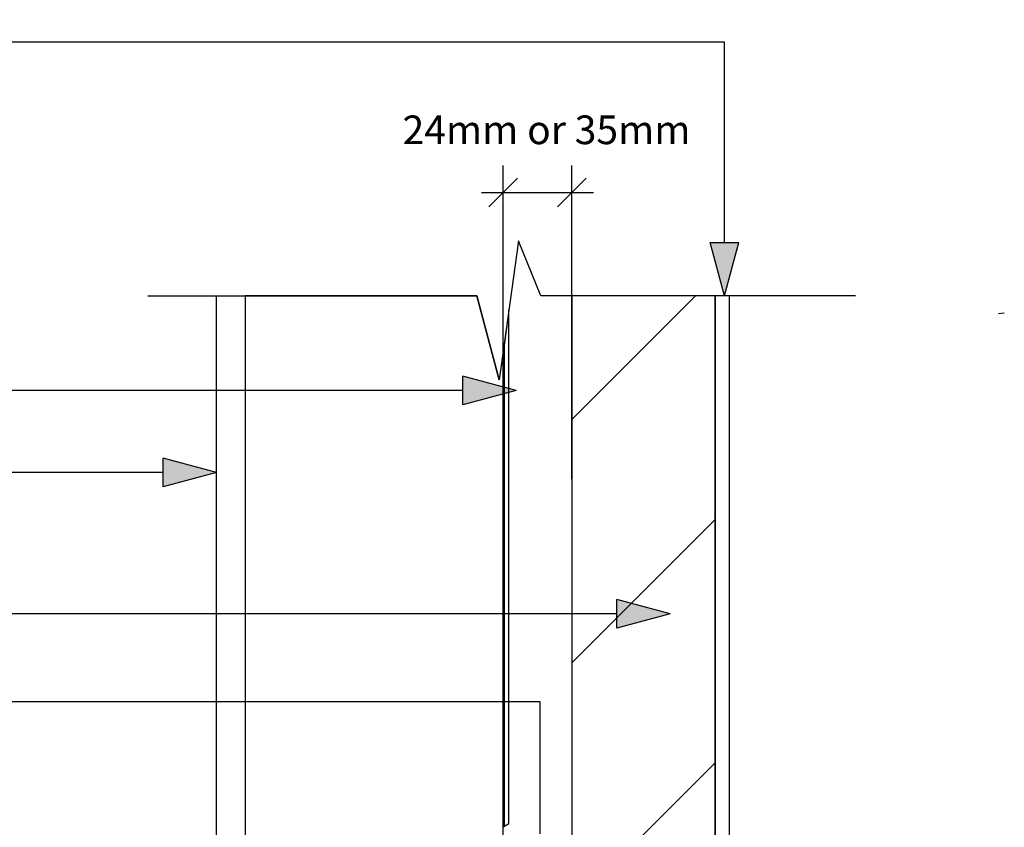
# Model space of a CAD drawing. Extents: x 36687 to 748594, y -4075 to 31710.
# Drawn here: x 189657 to 190000, y 24726 to 25008 of the extents above; entities that cross this region are included whole.
import ezdxf

# ---------------------------------------------------------------- set-up
doc = ezdxf.new("R2010")
doc.units = 0
doc.header["$MEASUREMENT"] = 0
doc.layers.add('CSR', color=7, linetype='Continuous')
doc.layers.add('CSR LABLES', color=7, linetype='Continuous')
doc.styles.add('GENERATED_STYLE_1', font='arial_0.ttf')
doc.dimstyles.new('GENERATED_STYLE__3', dxfattribs={"dimtxt": 10, "dimasz": 9.5, "dimexe": 0.18, "dimexo": 2000, "dimgap": 0.09, "dimtad": 1, "dimtih": 1, "dimtoh": 1, "dimdec": 0, "dimzin": 0, "dimdsep": 46, "dimtxsty": 'GENERATED_STYLE_1', "dimblk": 'ARROWHEAD_6', "dimblk1": 'ARROWHEAD_6', "dimblk2": 'ARROWHEAD_6', "dimcen": 0.09, "dimclrd": 7, "dimclre": 7, "dimclrt": 7, "dimazin": 0, "dimtfac": 1, "dimtdec": 4, "dimtmove": 2, "dimatfit": 3, "dimfxl": 0, "dimtolj": 1, "dimtzin": 0, "dimarcsym": 0})

# ---------------------------------------------------------------- blocks, each defined once
blk = doc.blocks.new('Slab_132_2', base_point=(189735.43, 24485.91))
at = {"layer": 'CSR', "linetype": 'Continuous', "flags": 128}
blk.add_lwpolyline([(189735.43, 24485.91), (189825.43, 24485.91), (189825.43, 24891.66), (189824.08, 24881.91), (189816.28, 24911.25), (189735.43, 24911.25)], close=True, dxfattribs=at)
blk = doc.blocks.new('Slab_135_2', base_point=(189725.43, 24911.25))
at = {"layer": 'CSR', "linetype": 'Continuous', "flags": 128}
blk.add_lwpolyline([(189725.43, 24911.25), (189735.43, 24911.25), (189735.43, 24485.91), (189725.43, 24485.91)], close=True, dxfattribs=at)
blk = doc.blocks.new('Slab_136_2', base_point=(189879.1, 24524.75))
at = {"layer": 'CSR', "linetype": 'Continuous', "flags": 128}
blk.add_lwpolyline([(189879.1, 24524.75), (189879.1, 24519.73), (189904.43, 24517.51), (189904.43, 24911.25), (189899.43, 24911.25), (189899.43, 24522.97)], close=True, dxfattribs=at)
blk = doc.blocks.new('Slab_137_2', base_point=(189849.43, 24527.35))
at = {"layer": 'CSR', "linetype": 'Continuous'}
h = blk.add_hatch(dxfattribs=at)
h.set_pattern_fill('STUD_0002', color=256, style=0, pattern_type=2)
h.set_pattern_definition([(45, (149962.343, 0), (-42.42641, 42.42641), [])])
h.paths.add_polyline_path([(189849.43, 24527.35), (189899.43, 24522.97), (189899.43, 24670.62), (189894.19, 24670.62), (189894.19, 24680.71), (189899.43, 24680.71), (189899.43, 24911.25), (189849.43, 24911.25)], flags=0)
at = {"layer": 'CSR', "linetype": 'Continuous', "flags": 128}
blk.add_lwpolyline([(189849.43, 24527.35), (189899.43, 24522.97), (189899.43, 24670.62), (189894.19, 24670.62), (189894.19, 24680.71), (189899.43, 24680.71), (189899.43, 24911.25), (189849.43, 24911.25)], close=True, dxfattribs=at)
blk = doc.blocks.new('Slab_143_2', base_point=(189825.75, 24726.32))
at = {"layer": 'CSR', "linetype": 'Continuous', "flags": 128}
blk.add_lwpolyline([(189825.75, 24726.32), (189825.43, 24726.02), (189827.44, 24727.27), (189827.44, 24906.23), (189825.75, 24893.99)], close=True, dxfattribs=at)
blk = doc.blocks.new('PolyLine_95_2', base_point=(189902.69, 24911.25))
at = {"layer": 'CSR LABLES', "linetype": 'Continuous'}
blk.add_hatch(color=256, dxfattribs=at).paths.add_polyline_path([(189902.69, 24911.25), (189897.69, 24929.91), (189907.69, 24929.91)], flags=0)
for p, q in [((189902.69, 24911.25), (189897.69, 24929.91)), ((189897.69, 24929.91), (189907.69, 24929.91)), ((189902.69, 24911.25), (189907.69, 24929.91))]:
    blk.add_line(p, q, dxfattribs=at)
at = {"layer": 'CSR LABLES', "linetype": 'Continuous', "flags": 128}
blk.add_lwpolyline([(189902.69, 24929.91), (189902.69, 24999.69), (189496.76, 24999.69)], dxfattribs=at)
blk = doc.blocks.new('PolyLine_96_2', base_point=(189725.43, 24849.7))
at = {"layer": 'CSR LABLES', "linetype": 'Continuous'}
blk.add_hatch(color=256, dxfattribs=at).paths.add_polyline_path([(189725.43, 24849.7), (189706.77, 24844.7), (189706.77, 24854.7)], flags=0)
for p, q in [((189725.43, 24849.7), (189706.77, 24854.7)), ((189706.77, 24844.7), (189706.77, 24854.7)), ((189725.43, 24849.7), (189706.77, 24844.7))]:
    blk.add_line(p, q, dxfattribs=at)
at = {"layer": 'CSR LABLES', "linetype": 'Continuous', "flags": 128}
blk.add_lwpolyline([(189706.77, 24849.7), (189562.36, 24849.7), (189430.64, 24849.7)], dxfattribs=at)
blk = doc.blocks.new('PolyLine_97_2', base_point=(189838.38, 24704.98))
at = {"layer": 'CSR LABLES', "linetype": 'Continuous', "flags": 128}
blk.add_lwpolyline([(189838.38, 24723.64), (189838.38, 24769.69), (189416.85, 24769.69)], dxfattribs=at)
blk = doc.blocks.new('PolyLine_99_2', base_point=(189883.74, 24800.37))
at = {"layer": 'CSR LABLES', "linetype": 'Continuous'}
blk.add_hatch(color=256, dxfattribs=at).paths.add_polyline_path([(189883.74, 24800.37), (189865.08, 24795.37), (189865.08, 24805.37)], flags=0)
for p, q in [((189883.74, 24800.37), (189865.08, 24805.37)), ((189865.08, 24795.37), (189865.08, 24805.37)), ((189883.74, 24800.37), (189865.08, 24795.37))]:
    blk.add_line(p, q, dxfattribs=at)
at = {"layer": 'CSR LABLES', "linetype": 'Continuous', "flags": 128}
blk.add_lwpolyline([(189865.08, 24800.37), (189562.36, 24800.37), (189361.04, 24800.37)], dxfattribs=at)
blk = doc.blocks.new('PolyLine_105_2', base_point=(189830.02, 24878.28))
at = {"layer": 'CSR LABLES', "linetype": 'Continuous'}
blk.add_hatch(color=256, dxfattribs=at).paths.add_polyline_path([(189830.02, 24878.28), (189811.36, 24873.28), (189811.36, 24883.28)], flags=0)
for p, q in [((189830.02, 24878.28), (189811.36, 24883.28)), ((189811.36, 24873.28), (189811.36, 24883.28)), ((189830.02, 24878.28), (189811.36, 24873.28))]:
    blk.add_line(p, q, dxfattribs=at)
at = {"layer": 'CSR LABLES', "linetype": 'Continuous', "flags": 128}
blk.add_lwpolyline([(189811.36, 24878.28), (189666.95, 24878.28), (189462.96, 24878.28)], dxfattribs=at)
blk = doc.blocks.new('*D267', base_point=(149962.34, 0))
at = {"layer": 'CSR LABLES', "linetype": 'Continuous'}
for p, q in [((189825.43, 24847.36), (189825.43, 24956.73)), ((189849.43, 24847.36), (189849.43, 24956.73)), ((189830.43, 24952.36), (189820.43, 24942.36)), ((189844.43, 24942.36), (189854.43, 24952.36)), ((189817.93, 24947.36), (189825.43, 24947.36)), ((189825.43, 24947.36), (189849.43, 24947.36)), ((189849.43, 24947.36), (189856.93, 24947.36))]:
    blk.add_line(p, q, dxfattribs=at)
at = {"layer": 'CSR LABLES', "insert": (189790.32, 24961.04), "char_height": 10, "attachment_point": 7, "style": 'GENERATED_STYLE_1'}
blk.add_mtext('{24mm or 35mm}', dxfattribs=at)
blk = doc.blocks.new('ARROWHEAD_6')
at = {"color": 0, "linetype": 'Continuous', "lineweight": 0}
for p, q in [((-0.5, -0.5), (0.5, 0.5)), ((0, 0), (-1, 0))]:
    blk.add_line(p, q, dxfattribs=at)

msp = doc.modelspace()

# ---------------------------------------------------------------- linework, layer by layer
at = {"layer": 'CSR', "color": 6, "linetype": 'Continuous', "lineweight": 25}
msp.add_line((189998.36, 24905.13), (190000.35, 24905.31), dxfattribs=at)
at = {"layer": 'CSR LABLES', "linetype": 'Continuous'}
for p, q in [((189830.77, 24930.41), (189824.08, 24881.91)), ((189838.57, 24911.25), (189830.77, 24930.41)), ((189701.43, 24911.25), (189816.28, 24911.25)), ((189816.28, 24911.25), (189824.08, 24881.91)), ((189948.43, 24911.25), (189838.57, 24911.25))]:
    msp.add_line(p, q, dxfattribs=at)

# ---------------------------------------------------------------- block references
at = {"layer": 'CSR', "linetype": 'Continuous'}
for name, p in [('Slab_135_2', (189725.43, 24911.25)), ('Slab_132_2', (189735.43, 24485.91)), ('Slab_137_2', (189849.43, 24527.35)), ('Slab_136_2', (189879.1, 24524.75)), ('Slab_143_2', (189825.75, 24726.32))]:
    msp.add_blockref(name, p, dxfattribs=at)
at = {"layer": 'CSR LABLES', "linetype": 'Continuous'}
for name, p in [('PolyLine_95_2', (189902.69, 24911.25)), ('PolyLine_105_2', (189830.02, 24878.28)), ('PolyLine_96_2', (189725.43, 24849.7)), ('PolyLine_99_2', (189883.74, 24800.37)), ('PolyLine_97_2', (189838.38, 24704.98))]:
    msp.add_blockref(name, p, dxfattribs=at)

# ---------------------------------------------------------------- dimensions: what is measured, and where the dimension line sits
dim = msp.add_linear_dim(base=(189825.43, 24947.36), p1=(189825.43, 24891.66), p2=(189849.43, 24911.25), text='24mm or 35mm', dimstyle='GENERATED_STYLE__3', dxfattribs=at)
dim.commit()
dim.dimension.update_dxf_attribs({"geometry": '*D267', "text_midpoint": (189838.27, 24966.04)})

doc.saveas('drawing.dxf')
